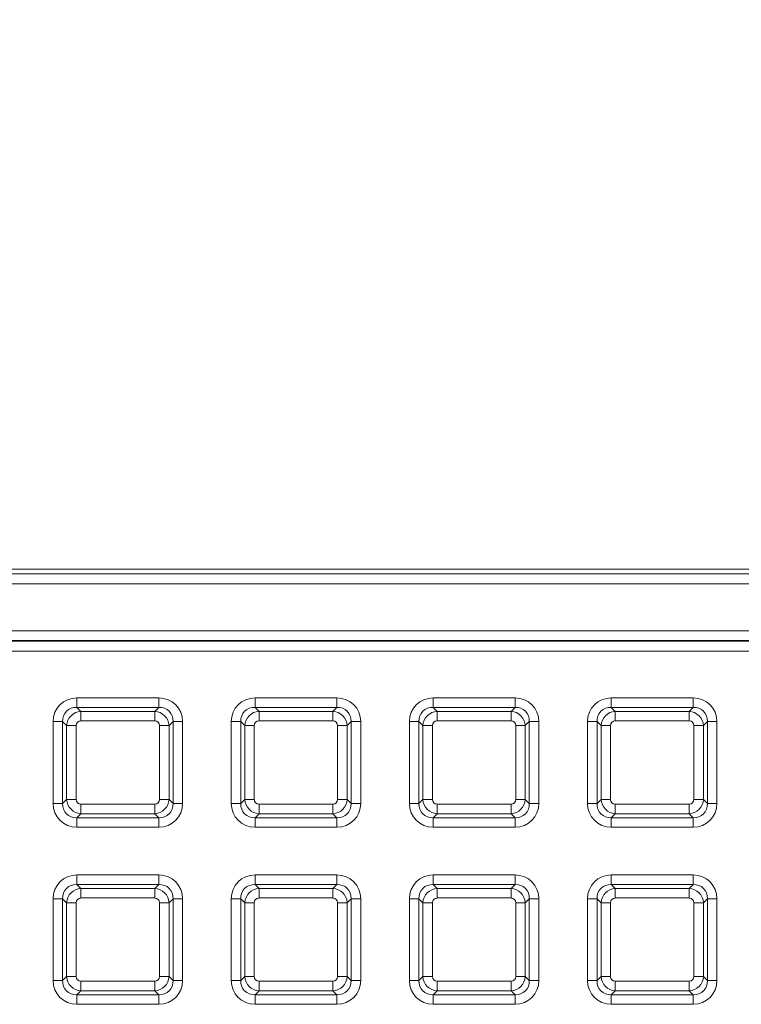
# Model space of a CAD drawing. Units: millimetres. Extents: x 717160 to 769160, y 523795 to 553495.
# Drawn here: x 761444 to 761900, y 549163 to 549786 of the extents above; entities that cross this region are included whole.
import ezdxf

# ---------------------------------------------------------------- set-up
doc = ezdxf.new("R2010")
doc.units = ezdxf.units.MM
doc.layers.get('0').update_dxf_attribs({"lineweight": 15})
doc.layers.get('Defpoints').update_dxf_attribs({"color": 72})
doc.layers.add('Ebene-2 ohne Abdeckung', color=7, linetype='Continuous')
doc.styles.add('EVO_N', font='ARIALN.TTF')
doc.dimstyles.new('EVO.N-mm.M1_25', dxfattribs={"dimtxt": 180, "dimasz": 130, "dimexe": 100, "dimexo": 5, "dimgap": 50, "dimtad": 0, "dimtih": 1, "dimtoh": 1, "dimdec": 0, "dimlfac": 0.25, "dimzin": 3, "dimtxsty": 'EVO_N', "dimblk": 'VW_FILLEDARROW', "dimcen": 0, "dimclrd": 109, "dimclre": 109, "dimclrt": 109, "dimadec": 0, "dimazin": 0, "dimtfac": 1, "dimtdec": 0, "dimtofl": 0, "dimtmove": 0, "dimatfit": 3, "dimldrblk": 'VW_FILLEDARROW', "dimfxl": 1, "dimfrac": 2, "dimtolj": 1, "dimtzin": 3, "dimlwd": 5, "dimlwe": 5, "dimarcsym": 0})

# ---------------------------------------------------------------- blocks, each defined once
blk = doc.blocks.new('VW_FILLEDARROW')
at = {"linetype": 'ByBlock', "lineweight": 0}
blk.add_hatch(color=0, dxfattribs=at).paths.add_polyline_path([(-0.9999, 0.2679), (0, 0), (-0.9999, -0.2679)])
at = {"layer": 'Ebene-2 ohne Abdeckung', "color": 0, "linetype": 'Continuous', "lineweight": 5}
blk.add_lwpolyline([(-0.9999, 0.2679), (0, 0), (-0.9999, -0.2679)], close=True, dxfattribs=at)
blk = doc.blocks.new('*D13')
at = {"color": 109, "lineweight": 5}
for p, q in [((760933.19, 549507.42), (760933.19, 550596.59)), ((764668.94, 549507.42), (764668.94, 550596.59)), ((761133.19, 550496.59), (762374.35, 550496.59)), ((764468.94, 550496.59), (763227.79, 550496.59))]:
    blk.add_line(p, q, dxfattribs=at)
at = {"layer": 'Defpoints', "color": 0}
for p in [(764668.94, 550496.59), (760933.19, 549407.42), (764668.94, 549407.42)]:
    blk.add_point(p, dxfattribs=at)
at = {"color": 109, "lineweight": 5, "xscale": 200, "yscale": 200, "zscale": 200, "rotation": 180}
blk.add_blockref('VW_FILLEDARROW', (760933.19, 550496.59), dxfattribs=at)
at = {"color": 109, "lineweight": 5, "xscale": 200, "yscale": 200, "zscale": 200}
blk.add_blockref('VW_FILLEDARROW', (764668.94, 550496.59), dxfattribs=at)
at = {"color": 109, "insert": (762801.07, 550496.59), "char_height": 250, "attachment_point": 5, "style": 'EVO_N'}
blk.add_mtext('\\A1;600', dxfattribs=at)

msp = doc.modelspace()

# ---------------------------------------------------------------- linework, layer by layer
at = {"color": 7, "linetype": 'Continuous', "lineweight": 5}
for p, q in [((764617.56, 549438.51), (760984.58, 549438.51)), ((760967.24, 549435.55), (764634.9, 549435.55)), ((764634.9, 549429.33), (760967.24, 549429.33)), ((760997.74, 549399.53), (764604.39, 549399.53)), ((764604.39, 549393.31), (760997.74, 549393.31)), ((760997.74, 549392.95), (764604.39, 549392.95)), ((764604.39, 549386.73), (760997.74, 549386.73)), ((761480.19, 549351.1), (761480.19, 549357.11)), ((761480.19, 549357.11), (761531.95, 549357.11)), ((761531.95, 549351.1), (761531.95, 549357.11)), ((761592.83, 549351.1), (761592.83, 549357.11)), ((761592.83, 549357.11), (761644.58, 549357.11)), ((761644.58, 549351.1), (761644.58, 549357.11)), ((761705.46, 549351.1), (761705.46, 549357.11)), ((761705.46, 549357.11), (761757.22, 549357.11)), ((761757.22, 549351.1), (761757.22, 549357.11)), ((761818.09, 549351.1), (761818.09, 549357.11)), ((761818.09, 549357.11), (761869.85, 549357.11)), ((761869.85, 549351.1), (761869.85, 549357.11)), ((761480.19, 549351.1), (761482.73, 549348.56)), ((761531.95, 549351.1), (761480.19, 549351.1)), ((761529.42, 549348.56), (761531.95, 549351.1)), ((761592.83, 549351.1), (761595.36, 549348.56)), ((761644.58, 549351.1), (761592.83, 549351.1)), ((761642.05, 549348.56), (761644.58, 549351.1)), ((761705.46, 549351.1), (761707.99, 549348.56)), ((761757.22, 549351.1), (761705.46, 549351.1)), ((761754.68, 549348.56), (761757.22, 549351.1)), ((761818.09, 549351.1), (761820.62, 549348.56)), ((761869.85, 549351.1), (761818.09, 549351.1)), ((761867.32, 549348.56), (761869.85, 549351.1)), ((761482.73, 549348.56), (761529.42, 549348.56)), ((761482.73, 549348.56), (761482.73, 549342.55)), ((761529.42, 549348.56), (761529.42, 549342.55)), ((761595.36, 549348.56), (761642.05, 549348.56)), ((761595.36, 549348.56), (761595.36, 549342.55)), ((761642.05, 549348.56), (761642.05, 549342.55)), ((761707.99, 549348.56), (761754.68, 549348.56)), ((761707.99, 549348.56), (761707.99, 549342.55)), ((761754.68, 549348.56), (761754.68, 549342.55)), ((761820.62, 549348.56), (761867.32, 549348.56)), ((761820.62, 549348.56), (761820.62, 549342.55)), ((761867.32, 549348.56), (761867.32, 549342.55)), ((761471.17, 549342.08), (761465.16, 549342.08)), ((761465.16, 549290.32), (761465.16, 549342.08)), ((761473.7, 549339.54), (761471.17, 549342.08)), ((761471.17, 549342.08), (761471.17, 549290.32)), ((761473.7, 549292.85), (761473.7, 549339.54)), ((761473.7, 549339.54), (761479.72, 549339.54)), ((761479.72, 549339.54), (761479.72, 549292.85)), ((761529.42, 549342.55), (761482.73, 549342.55)), ((761532.43, 549339.54), (761538.44, 549339.54)), ((761532.43, 549292.85), (761532.43, 549339.54)), ((761540.97, 549342.08), (761538.44, 549339.54)), ((761538.44, 549339.54), (761538.44, 549292.85)), ((761540.97, 549290.32), (761540.97, 549342.08)), ((761546.99, 549342.08), (761540.97, 549342.08)), ((761546.99, 549342.08), (761546.99, 549290.32)), ((761577.79, 549290.32), (761577.79, 549342.08)), ((761583.8, 549342.08), (761577.79, 549342.08)), ((761586.34, 549339.54), (761583.8, 549342.08)), ((761583.8, 549342.08), (761583.8, 549290.32)), ((761586.34, 549292.85), (761586.34, 549339.54)), ((761586.34, 549339.54), (761592.35, 549339.54)), ((761592.35, 549339.54), (761592.35, 549292.85)), ((761642.05, 549342.55), (761595.36, 549342.55)), ((761645.06, 549339.54), (761651.07, 549339.54)), ((761645.06, 549292.85), (761645.06, 549339.54)), ((761653.6, 549342.08), (761651.07, 549339.54)), ((761651.07, 549339.54), (761651.07, 549292.85)), ((761653.6, 549290.32), (761653.6, 549342.08)), ((761659.62, 549342.08), (761653.6, 549342.08)), ((761659.62, 549342.08), (761659.62, 549290.32)), ((761696.44, 549342.08), (761690.42, 549342.08)), ((761690.42, 549290.32), (761690.42, 549342.08)), ((761698.97, 549339.54), (761696.44, 549342.08)), ((761696.44, 549342.08), (761696.44, 549290.32)), ((761698.97, 549292.85), (761698.97, 549339.54)), ((761698.97, 549339.54), (761704.98, 549339.54)), ((761704.98, 549339.54), (761704.98, 549292.85)), ((761754.68, 549342.55), (761707.99, 549342.55)), ((761757.69, 549339.54), (761763.7, 549339.54)), ((761757.69, 549292.85), (761757.69, 549339.54)), ((761766.24, 549342.08), (761763.7, 549339.54)), ((761763.7, 549339.54), (761763.7, 549292.85)), ((761766.24, 549290.32), (761766.24, 549342.08)), ((761772.25, 549342.08), (761766.24, 549342.08)), ((761772.25, 549342.08), (761772.25, 549290.32)), ((761809.07, 549342.08), (761803.06, 549342.08)), ((761803.06, 549290.32), (761803.06, 549342.08)), ((761811.6, 549339.54), (761809.07, 549342.08)), ((761809.07, 549342.08), (761809.07, 549290.32)), ((761811.6, 549292.85), (761811.6, 549339.54)), ((761811.6, 549339.54), (761817.62, 549339.54)), ((761817.62, 549339.54), (761817.62, 549292.85)), ((761867.32, 549342.55), (761820.62, 549342.55)), ((761870.32, 549339.54), (761876.34, 549339.54)), ((761870.32, 549292.85), (761870.32, 549339.54)), ((761878.87, 549342.08), (761876.34, 549339.54)), ((761876.34, 549339.54), (761876.34, 549292.85)), ((761878.87, 549290.32), (761878.87, 549342.08)), ((761884.88, 549342.08), (761878.87, 549342.08)), ((761884.88, 549342.08), (761884.88, 549290.32)), ((761471.17, 549290.32), (761465.16, 549290.32)), ((761471.17, 549290.32), (761473.7, 549292.85)), ((761473.7, 549292.85), (761479.72, 549292.85)), ((761482.73, 549289.84), (761482.73, 549283.83)), ((761482.73, 549289.84), (761529.42, 549289.84)), ((761529.42, 549289.84), (761529.42, 549283.83)), ((761532.43, 549292.85), (761538.44, 549292.85)), ((761538.44, 549292.85), (761540.97, 549290.32)), ((761546.99, 549290.32), (761540.97, 549290.32)), ((761583.8, 549290.32), (761577.79, 549290.32)), ((761583.8, 549290.32), (761586.34, 549292.85)), ((761586.34, 549292.85), (761592.35, 549292.85)), ((761595.36, 549289.84), (761595.36, 549283.83)), ((761595.36, 549289.84), (761642.05, 549289.84)), ((761642.05, 549289.84), (761642.05, 549283.83)), ((761645.06, 549292.85), (761651.07, 549292.85)), ((761651.07, 549292.85), (761653.6, 549290.32)), ((761659.62, 549290.32), (761653.6, 549290.32)), ((761696.44, 549290.32), (761690.42, 549290.32)), ((761696.44, 549290.32), (761698.97, 549292.85)), ((761698.97, 549292.85), (761704.98, 549292.85)), ((761707.99, 549289.84), (761754.68, 549289.84)), ((761707.99, 549289.84), (761707.99, 549283.83)), ((761754.68, 549289.84), (761754.68, 549283.83)), ((761757.69, 549292.85), (761763.7, 549292.85)), ((761763.7, 549292.85), (761766.24, 549290.32)), ((761772.25, 549290.32), (761766.24, 549290.32)), ((761809.07, 549290.32), (761803.06, 549290.32)), ((761809.07, 549290.32), (761811.6, 549292.85)), ((761811.6, 549292.85), (761817.62, 549292.85)), ((761820.62, 549289.84), (761867.32, 549289.84)), ((761820.62, 549289.84), (761820.62, 549283.83)), ((761867.32, 549289.84), (761867.32, 549283.83)), ((761870.32, 549292.85), (761876.34, 549292.85)), ((761876.34, 549292.85), (761878.87, 549290.32)), ((761884.88, 549290.32), (761878.87, 549290.32)), ((761482.73, 549283.83), (761480.19, 549281.3)), ((761529.42, 549283.83), (761482.73, 549283.83)), ((761531.95, 549281.3), (761529.42, 549283.83)), ((761595.36, 549283.83), (761592.83, 549281.3)), ((761642.05, 549283.83), (761595.36, 549283.83)), ((761644.58, 549281.3), (761642.05, 549283.83)), ((761707.99, 549283.83), (761705.46, 549281.3)), ((761754.68, 549283.83), (761707.99, 549283.83)), ((761757.22, 549281.3), (761754.68, 549283.83)), ((761820.62, 549283.83), (761818.09, 549281.3)), ((761867.32, 549283.83), (761820.62, 549283.83)), ((761869.85, 549281.3), (761867.32, 549283.83)), ((761480.19, 549281.3), (761531.95, 549281.3)), ((761480.19, 549275.28), (761480.19, 549281.3)), ((761531.95, 549275.28), (761531.95, 549281.3)), ((761592.83, 549281.3), (761644.58, 549281.3)), ((761592.83, 549275.28), (761592.83, 549281.3)), ((761644.58, 549275.28), (761644.58, 549281.3)), ((761705.46, 549281.3), (761757.22, 549281.3)), ((761705.46, 549275.28), (761705.46, 549281.3)), ((761757.22, 549275.28), (761757.22, 549281.3)), ((761818.09, 549281.3), (761869.85, 549281.3)), ((761818.09, 549275.28), (761818.09, 549281.3)), ((761869.85, 549275.28), (761869.85, 549281.3)), ((761531.95, 549275.28), (761480.19, 549275.28)), ((761644.58, 549275.28), (761592.83, 549275.28)), ((761757.22, 549275.28), (761705.46, 549275.28)), ((761869.85, 549275.28), (761818.09, 549275.28)), ((761480.19, 549239.02), (761480.19, 549245.04)), ((761480.19, 549245.04), (761531.95, 549245.04)), ((761531.95, 549239.02), (761531.95, 549245.04)), ((761592.83, 549239.02), (761592.83, 549245.04)), ((761592.83, 549245.04), (761644.58, 549245.04)), ((761644.58, 549239.02), (761644.58, 549245.04)), ((761705.46, 549239.02), (761705.46, 549245.04)), ((761705.46, 549245.04), (761757.22, 549245.04)), ((761757.22, 549239.02), (761757.22, 549245.04)), ((761818.09, 549239.02), (761818.09, 549245.04)), ((761818.09, 549245.04), (761869.85, 549245.04)), ((761869.85, 549239.02), (761869.85, 549245.04)), ((761480.19, 549239.02), (761482.73, 549236.49)), ((761531.95, 549239.02), (761480.19, 549239.02)), ((761529.42, 549236.49), (761531.95, 549239.02)), ((761592.83, 549239.02), (761595.36, 549236.49)), ((761644.58, 549239.02), (761592.83, 549239.02)), ((761642.05, 549236.49), (761644.58, 549239.02)), ((761705.46, 549239.02), (761707.99, 549236.49)), ((761757.22, 549239.02), (761705.46, 549239.02)), ((761754.68, 549236.49), (761757.22, 549239.02)), ((761818.09, 549239.02), (761820.62, 549236.49)), ((761869.85, 549239.02), (761818.09, 549239.02)), ((761867.32, 549236.49), (761869.85, 549239.02)), ((761482.73, 549236.49), (761529.42, 549236.49)), ((761482.73, 549236.49), (761482.73, 549230.48)), ((761529.42, 549236.49), (761529.42, 549230.48)), ((761595.36, 549236.49), (761642.05, 549236.49)), ((761595.36, 549236.49), (761595.36, 549230.48)), ((761642.05, 549236.49), (761642.05, 549230.48)), ((761707.99, 549236.49), (761754.68, 549236.49)), ((761707.99, 549236.49), (761707.99, 549230.48)), ((761754.68, 549236.49), (761754.68, 549230.48)), ((761820.62, 549236.49), (761867.32, 549236.49)), ((761820.62, 549236.49), (761820.62, 549230.48)), ((761867.32, 549236.49), (761867.32, 549230.48)), ((761465.16, 549178.25), (761465.16, 549230)), ((761471.17, 549230), (761465.16, 549230)), ((761473.7, 549227.47), (761471.17, 549230)), ((761471.17, 549230), (761471.17, 549178.25)), ((761473.7, 549227.47), (761479.72, 549227.47)), ((761473.7, 549180.78), (761473.7, 549227.47)), ((761479.72, 549227.47), (761479.72, 549180.78)), ((761529.42, 549230.48), (761482.73, 549230.48)), ((761532.43, 549227.47), (761538.44, 549227.47)), ((761532.43, 549180.78), (761532.43, 549227.47)), ((761540.97, 549230), (761538.44, 549227.47)), ((761538.44, 549227.47), (761538.44, 549180.78)), ((761540.97, 549178.25), (761540.97, 549230)), ((761546.99, 549230), (761540.97, 549230)), ((761546.99, 549230), (761546.99, 549178.25)), ((761577.79, 549178.25), (761577.79, 549230)), ((761583.8, 549230), (761577.79, 549230)), ((761586.34, 549227.47), (761583.8, 549230)), ((761583.8, 549230), (761583.8, 549178.25)), ((761586.34, 549227.47), (761592.35, 549227.47)), ((761586.34, 549180.78), (761586.34, 549227.47)), ((761592.35, 549227.47), (761592.35, 549180.78)), ((761642.05, 549230.48), (761595.36, 549230.48)), ((761645.06, 549227.47), (761651.07, 549227.47)), ((761645.06, 549180.78), (761645.06, 549227.47)), ((761653.6, 549230), (761651.07, 549227.47)), ((761651.07, 549227.47), (761651.07, 549180.78)), ((761653.6, 549178.25), (761653.6, 549230)), ((761659.62, 549230), (761653.6, 549230)), ((761659.62, 549230), (761659.62, 549178.25)), ((761690.42, 549178.25), (761690.42, 549230)), ((761696.44, 549230), (761690.42, 549230)), ((761698.97, 549227.47), (761696.44, 549230)), ((761696.44, 549230), (761696.44, 549178.25)), ((761698.97, 549227.47), (761704.98, 549227.47)), ((761698.97, 549180.78), (761698.97, 549227.47)), ((761704.98, 549227.47), (761704.98, 549180.78)), ((761754.68, 549230.48), (761707.99, 549230.48)), ((761757.69, 549227.47), (761763.7, 549227.47)), ((761757.69, 549180.78), (761757.69, 549227.47)), ((761766.24, 549230), (761763.7, 549227.47)), ((761763.7, 549227.47), (761763.7, 549180.78)), ((761766.24, 549178.25), (761766.24, 549230)), ((761772.25, 549230), (761766.24, 549230)), ((761772.25, 549230), (761772.25, 549178.25)), ((761803.06, 549178.25), (761803.06, 549230)), ((761809.07, 549230), (761803.06, 549230)), ((761811.6, 549227.47), (761809.07, 549230)), ((761809.07, 549230), (761809.07, 549178.25)), ((761811.6, 549227.47), (761817.62, 549227.47)), ((761811.6, 549180.78), (761811.6, 549227.47)), ((761817.62, 549227.47), (761817.62, 549180.78)), ((761867.32, 549230.48), (761820.62, 549230.48)), ((761870.32, 549227.47), (761876.34, 549227.47)), ((761870.32, 549180.78), (761870.32, 549227.47)), ((761878.87, 549230), (761876.34, 549227.47)), ((761876.34, 549227.47), (761876.34, 549180.78)), ((761878.87, 549178.25), (761878.87, 549230)), ((761884.88, 549230), (761878.87, 549230)), ((761884.88, 549230), (761884.88, 549178.25)), ((761471.17, 549178.25), (761465.16, 549178.25)), ((761471.17, 549178.25), (761473.7, 549180.78)), ((761473.7, 549180.78), (761479.72, 549180.78)), ((761482.73, 549177.77), (761529.42, 549177.77)), ((761482.73, 549177.77), (761482.73, 549171.76)), ((761529.42, 549177.77), (761529.42, 549171.76)), ((761532.43, 549180.78), (761538.44, 549180.78)), ((761538.44, 549180.78), (761540.97, 549178.25)), ((761546.99, 549178.25), (761540.97, 549178.25)), ((761583.8, 549178.25), (761577.79, 549178.25)), ((761583.8, 549178.25), (761586.34, 549180.78)), ((761586.34, 549180.78), (761592.35, 549180.78)), ((761595.36, 549177.77), (761642.05, 549177.77)), ((761595.36, 549177.77), (761595.36, 549171.76)), ((761642.05, 549177.77), (761642.05, 549171.76)), ((761645.06, 549180.78), (761651.07, 549180.78)), ((761651.07, 549180.78), (761653.6, 549178.25)), ((761659.62, 549178.25), (761653.6, 549178.25)), ((761696.44, 549178.25), (761690.42, 549178.25)), ((761696.44, 549178.25), (761698.97, 549180.78)), ((761698.97, 549180.78), (761704.98, 549180.78)), ((761707.99, 549177.77), (761754.68, 549177.77)), ((761707.99, 549177.77), (761707.99, 549171.76)), ((761754.68, 549177.77), (761754.68, 549171.76)), ((761757.69, 549180.78), (761763.7, 549180.78)), ((761763.7, 549180.78), (761766.24, 549178.25)), ((761772.25, 549178.25), (761766.24, 549178.25)), ((761809.07, 549178.25), (761803.06, 549178.25)), ((761809.07, 549178.25), (761811.6, 549180.78)), ((761811.6, 549180.78), (761817.62, 549180.78)), ((761820.62, 549177.77), (761867.32, 549177.77)), ((761820.62, 549177.77), (761820.62, 549171.76)), ((761867.32, 549177.77), (761867.32, 549171.76)), ((761870.32, 549180.78), (761876.34, 549180.78)), ((761876.34, 549180.78), (761878.87, 549178.25)), ((761884.88, 549178.25), (761878.87, 549178.25)), ((761482.73, 549171.76), (761480.19, 549169.22)), ((761529.42, 549171.76), (761482.73, 549171.76)), ((761531.95, 549169.22), (761529.42, 549171.76)), ((761595.36, 549171.76), (761592.83, 549169.22)), ((761642.05, 549171.76), (761595.36, 549171.76)), ((761644.58, 549169.22), (761642.05, 549171.76)), ((761707.99, 549171.76), (761705.46, 549169.22)), ((761754.68, 549171.76), (761707.99, 549171.76)), ((761757.22, 549169.22), (761754.68, 549171.76)), ((761820.62, 549171.76), (761818.09, 549169.22)), ((761867.32, 549171.76), (761820.62, 549171.76)), ((761869.85, 549169.22), (761867.32, 549171.76)), ((761480.19, 549169.22), (761531.95, 549169.22)), ((761480.19, 549163.21), (761480.19, 549169.22)), ((761531.95, 549163.21), (761531.95, 549169.22)), ((761592.83, 549169.22), (761644.58, 549169.22)), ((761592.83, 549163.21), (761592.83, 549169.22)), ((761644.58, 549163.21), (761644.58, 549169.22)), ((761705.46, 549169.22), (761757.22, 549169.22)), ((761705.46, 549163.21), (761705.46, 549169.22)), ((761757.22, 549163.21), (761757.22, 549169.22)), ((761818.09, 549169.22), (761869.85, 549169.22)), ((761818.09, 549163.21), (761818.09, 549169.22)), ((761869.85, 549163.21), (761869.85, 549169.22)), ((761531.95, 549163.21), (761480.19, 549163.21)), ((761644.58, 549163.21), (761592.83, 549163.21)), ((761757.22, 549163.21), (761705.46, 549163.21)), ((761869.85, 549163.21), (761818.09, 549163.21))]:
    msp.add_line(p, q, dxfattribs=at)
for centre, major_axis, ratio, start_param, end_param in [((761481.27, 549341), (11.77, -11.77), 0.935113, 2.389713, 3.893472), ((761530.87, 549341), (-11.77, -11.77), 0.935113, 2.389713, 3.893472), ((761593.91, 549341), (11.77, -11.77), 0.935113, 2.389713, 3.893472), ((761643.5, 549341), (-11.77, -11.77), 0.935113, 2.389713, 3.893472), ((761706.54, 549341), (11.77, -11.77), 0.935113, 2.389713, 3.893472), ((761756.14, 549341), (-11.77, -11.77), 0.935113, 2.389713, 3.893472), ((761819.17, 549341), (11.77, -11.77), 0.935113, 2.389713, 3.893472), ((761868.77, 549341), (-11.77, -11.77), 0.935113, 2.389713, 3.893472), ((761481.27, 549341), (-7.65, 7.65), 0.862882, 5.531306, 7.035065), ((761530.87, 549341), (7.65, 7.65), 0.862882, 5.531306, 7.035065), ((761593.91, 549341), (-7.65, 7.65), 0.862882, 5.531306, 7.035065), ((761643.5, 549341), (7.65, 7.65), 0.862882, 5.531306, 7.035065), ((761706.54, 549341), (-7.65, 7.65), 0.862882, 5.531306, 7.035065), ((761756.14, 549341), (7.65, 7.65), 0.862882, 5.531306, 7.035065), ((761819.17, 549341), (-7.65, 7.65), 0.862882, 5.531306, 7.035065), ((761868.77, 549341), (7.65, 7.65), 0.862882, 5.531306, 7.035065), ((761482.94, 549339.33), (6.6, 6.6), 0.979872, 0.818917, 2.322676), ((761529.2, 549339.33), (-6.6, 6.6), 0.979872, 3.96051, 5.464268), ((761595.57, 549339.33), (6.6, 6.6), 0.979872, 0.818917, 2.322676), ((761641.84, 549339.33), (-6.6, 6.6), 0.979872, 3.96051, 5.464268), ((761708.21, 549339.33), (6.6, 6.6), 0.979872, 0.818917, 2.322676), ((761754.47, 549339.33), (-6.6, 6.6), 0.979872, 3.96051, 5.464268), ((761820.84, 549339.33), (6.6, 6.6), 0.979872, 0.818917, 2.322676), ((761867.1, 549339.33), (-6.6, 6.6), 0.979872, 3.96051, 5.464268), ((761482.94, 549339.33), (2.35, -2.35), 0.935113, 2.389713, 3.893472), ((761529.2, 549339.33), (-2.35, -2.35), 0.935113, 2.389713, 3.893472), ((761595.57, 549339.33), (2.35, -2.35), 0.935113, 2.389713, 3.893472), ((761641.84, 549339.33), (-2.35, -2.35), 0.935113, 2.389713, 3.893472), ((761708.21, 549339.33), (2.35, -2.35), 0.935113, 2.389713, 3.893472), ((761754.47, 549339.33), (-2.35, -2.35), 0.935113, 2.389713, 3.893472), ((761820.84, 549339.33), (2.35, -2.35), 0.935113, 2.389713, 3.893472), ((761867.1, 549339.33), (-2.35, -2.35), 0.935113, 2.389713, 3.893472), ((761481.27, 549291.4), (11.77, 11.77), 0.935113, 2.389713, 3.893472), ((761481.27, 549291.4), (7.65, 7.65), 0.862882, 2.389713, 3.893472), ((761482.94, 549293.07), (-6.6, 6.6), 0.979872, 0.818917, 2.322676), ((761482.94, 549293.07), (2.35, 2.35), 0.935113, 2.389713, 3.893472), ((761529.2, 549293.07), (-2.35, 2.35), 0.935113, 2.389713, 3.893472), ((761529.2, 549293.07), (6.6, 6.6), 0.979872, 3.96051, 5.464268), ((761530.87, 549291.4), (-7.65, 7.65), 0.862882, 2.389713, 3.893472), ((761530.87, 549291.4), (-11.77, 11.77), 0.935113, 2.389713, 3.893472), ((761593.91, 549291.4), (11.77, 11.77), 0.935113, 2.389713, 3.893472), ((761593.91, 549291.4), (7.65, 7.65), 0.862882, 2.389713, 3.893472), ((761595.57, 549293.07), (-6.6, 6.6), 0.979872, 0.818917, 2.322676), ((761595.57, 549293.07), (2.35, 2.35), 0.935113, 2.389713, 3.893472), ((761641.84, 549293.07), (-2.35, 2.35), 0.935113, 2.389713, 3.893472), ((761641.84, 549293.07), (6.6, 6.6), 0.979872, 3.96051, 5.464268), ((761643.5, 549291.4), (-7.65, 7.65), 0.862882, 2.389713, 3.893472), ((761643.5, 549291.4), (-11.77, 11.77), 0.935113, 2.389713, 3.893472), ((761706.54, 549291.4), (11.77, 11.77), 0.935113, 2.389713, 3.893472), ((761706.54, 549291.4), (7.65, 7.65), 0.862882, 2.389713, 3.893472), ((761708.21, 549293.07), (-6.6, 6.6), 0.979872, 0.818917, 2.322676), ((761708.21, 549293.07), (2.35, 2.35), 0.935113, 2.389713, 3.893472), ((761754.47, 549293.07), (-2.35, 2.35), 0.935113, 2.389713, 3.893472), ((761754.47, 549293.07), (6.6, 6.6), 0.979872, 3.96051, 5.464268), ((761756.14, 549291.4), (-7.65, 7.65), 0.862882, 2.389713, 3.893472), ((761756.14, 549291.4), (-11.77, 11.77), 0.935113, 2.389713, 3.893472), ((761819.17, 549291.4), (11.77, 11.77), 0.935113, 2.389713, 3.893472), ((761819.17, 549291.4), (7.65, 7.65), 0.862882, 2.389713, 3.893472), ((761820.84, 549293.07), (-6.6, 6.6), 0.979872, 0.818917, 2.322676), ((761820.84, 549293.07), (2.35, 2.35), 0.935113, 2.389713, 3.893472), ((761867.1, 549293.07), (-2.35, 2.35), 0.935113, 2.389713, 3.893472), ((761867.1, 549293.07), (6.6, 6.6), 0.979872, 3.96051, 5.464268), ((761868.77, 549291.4), (-7.65, 7.65), 0.862882, 2.389713, 3.893472), ((761868.77, 549291.4), (-11.77, 11.77), 0.935113, 2.389713, 3.893472), ((761481.27, 549228.92), (11.77, -11.77), 0.935113, 2.389713, 3.893472), ((761530.87, 549228.92), (-11.77, -11.77), 0.935113, 2.389713, 3.893472), ((761593.91, 549228.92), (11.77, -11.77), 0.935113, 2.389713, 3.893472), ((761643.5, 549228.92), (-11.77, -11.77), 0.935113, 2.389713, 3.893472), ((761706.54, 549228.92), (11.77, -11.77), 0.935113, 2.389713, 3.893472), ((761756.14, 549228.92), (-11.77, -11.77), 0.935113, 2.389713, 3.893472), ((761819.17, 549228.92), (11.77, -11.77), 0.935113, 2.389713, 3.893472), ((761868.77, 549228.92), (-11.77, -11.77), 0.935113, 2.389713, 3.893472), ((761481.27, 549228.92), (-7.65, 7.65), 0.862882, 5.531306, 7.035065), ((761530.87, 549228.92), (7.65, 7.65), 0.862882, 5.531306, 7.035065), ((761593.91, 549228.92), (-7.65, 7.65), 0.862882, 5.531306, 7.035065), ((761643.5, 549228.92), (7.65, 7.65), 0.862882, 5.531306, 7.035065), ((761706.54, 549228.92), (-7.65, 7.65), 0.862882, 5.531306, 7.035065), ((761756.14, 549228.92), (7.65, 7.65), 0.862882, 5.531306, 7.035065), ((761819.17, 549228.92), (-7.65, 7.65), 0.862882, 5.531306, 7.035065), ((761868.77, 549228.92), (7.65, 7.65), 0.862882, 5.531306, 7.035065), ((761482.94, 549227.25), (6.6, 6.6), 0.979872, 0.818917, 2.322676), ((761529.2, 549227.25), (-6.6, 6.6), 0.979872, 3.96051, 5.464268), ((761595.57, 549227.25), (6.6, 6.6), 0.979872, 0.818917, 2.322676), ((761641.84, 549227.25), (-6.6, 6.6), 0.979872, 3.96051, 5.464268), ((761708.21, 549227.25), (6.6, 6.6), 0.979872, 0.818917, 2.322676), ((761754.47, 549227.25), (-6.6, 6.6), 0.979872, 3.96051, 5.464268), ((761820.84, 549227.25), (6.6, 6.6), 0.979872, 0.818917, 2.322676), ((761867.1, 549227.25), (-6.6, 6.6), 0.979872, 3.96051, 5.464268), ((761482.94, 549227.25), (2.35, -2.35), 0.935113, 2.389713, 3.893472), ((761529.2, 549227.25), (-2.35, -2.35), 0.935113, 2.389713, 3.893472), ((761595.57, 549227.25), (2.35, -2.35), 0.935113, 2.389713, 3.893472), ((761641.84, 549227.25), (-2.35, -2.35), 0.935113, 2.389713, 3.893472), ((761708.21, 549227.25), (2.35, -2.35), 0.935113, 2.389713, 3.893472), ((761754.47, 549227.25), (-2.35, -2.35), 0.935113, 2.389713, 3.893472), ((761820.84, 549227.25), (2.35, -2.35), 0.935113, 2.389713, 3.893472), ((761867.1, 549227.25), (-2.35, -2.35), 0.935113, 2.389713, 3.893472), ((761481.27, 549179.33), (11.77, 11.77), 0.935113, 2.389713, 3.893472), ((761481.27, 549179.33), (7.65, 7.65), 0.862882, 2.389713, 3.893472), ((761482.94, 549180.99), (-6.6, 6.6), 0.979872, 0.818917, 2.322676), ((761482.94, 549180.99), (2.35, 2.35), 0.935113, 2.389713, 3.893472), ((761529.2, 549180.99), (-2.35, 2.35), 0.935113, 2.389713, 3.893472), ((761529.2, 549180.99), (6.6, 6.6), 0.979872, 3.96051, 5.464268), ((761530.87, 549179.33), (-7.65, 7.65), 0.862882, 2.389713, 3.893472), ((761530.87, 549179.33), (-11.77, 11.77), 0.935113, 2.389713, 3.893472), ((761593.91, 549179.33), (11.77, 11.77), 0.935113, 2.389713, 3.893472), ((761593.91, 549179.33), (7.65, 7.65), 0.862882, 2.389713, 3.893472), ((761595.57, 549180.99), (-6.6, 6.6), 0.979872, 0.818917, 2.322676), ((761595.57, 549180.99), (2.35, 2.35), 0.935113, 2.389713, 3.893472), ((761641.84, 549180.99), (-2.35, 2.35), 0.935113, 2.389713, 3.893472), ((761641.84, 549180.99), (6.6, 6.6), 0.979872, 3.96051, 5.464268), ((761643.5, 549179.33), (-7.65, 7.65), 0.862882, 2.389713, 3.893472), ((761643.5, 549179.33), (-11.77, 11.77), 0.935113, 2.389713, 3.893472), ((761706.54, 549179.33), (11.77, 11.77), 0.935113, 2.389713, 3.893472), ((761706.54, 549179.33), (7.65, 7.65), 0.862882, 2.389713, 3.893472), ((761708.21, 549180.99), (-6.6, 6.6), 0.979872, 0.818917, 2.322676), ((761708.21, 549180.99), (2.35, 2.35), 0.935113, 2.389713, 3.893472), ((761754.47, 549180.99), (-2.35, 2.35), 0.935113, 2.389713, 3.893472), ((761754.47, 549180.99), (6.6, 6.6), 0.979872, 3.96051, 5.464268), ((761756.14, 549179.33), (-7.65, 7.65), 0.862882, 2.389713, 3.893472), ((761756.14, 549179.33), (-11.77, 11.77), 0.935113, 2.389713, 3.893472), ((761819.17, 549179.33), (11.77, 11.77), 0.935113, 2.389713, 3.893472), ((761819.17, 549179.33), (7.65, 7.65), 0.862882, 2.389713, 3.893472), ((761820.84, 549180.99), (-6.6, 6.6), 0.979872, 0.818917, 2.322676), ((761820.84, 549180.99), (2.35, 2.35), 0.935113, 2.389713, 3.893472), ((761867.1, 549180.99), (-2.35, 2.35), 0.935113, 2.389713, 3.893472), ((761867.1, 549180.99), (6.6, 6.6), 0.979872, 3.96051, 5.464268), ((761868.77, 549179.33), (-7.65, 7.65), 0.862882, 2.389713, 3.893472), ((761868.77, 549179.33), (-11.77, 11.77), 0.935113, 2.389713, 3.893472)]:
    msp.add_ellipse(centre, major_axis=major_axis, ratio=ratio, start_param=start_param, end_param=end_param, dxfattribs=at)

# ---------------------------------------------------------------- dimensions: what is measured, and where the dimension line sits
at = {"color": 160}
dim = msp.add_linear_dim(base=(764668.94, 550496.59), p1=(760933.19, 549407.42), p2=(764668.94, 549407.42), text='600', dimstyle='EVO.N-mm.M1_25', override={"dimtxt": 250, "dimasz": 200, "dimexo": 100, "dimgap": 200, "dimtxsty": 'EVO_N', "dimblk": 'VW_FILLEDARROW'}, dxfattribs=at)
dim.commit()
dim.dimension.update_dxf_attribs({"geometry": '*D13', "text_midpoint": (762801.07, 550496.59), "dimtype": 160})

doc.saveas('drawing.dxf')
